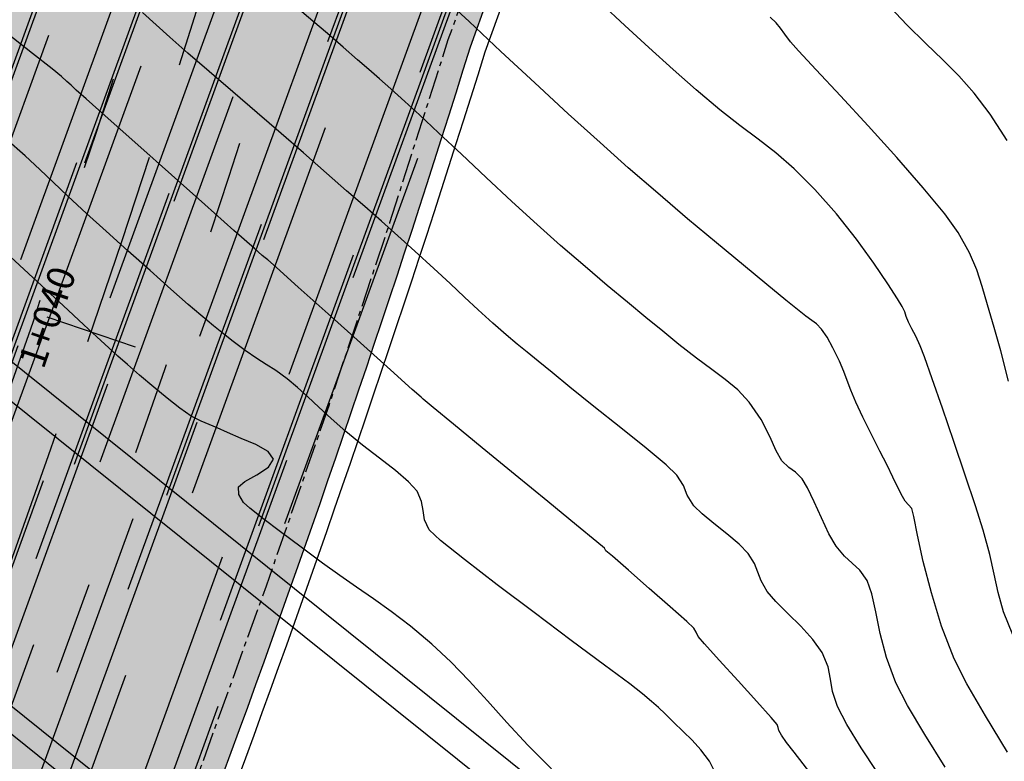
# Model space of a CAD drawing. Units: metres. Extents: x 257096 to 538771, y 8661449 to 17330537.
# Drawn here: x 269311 to 269336, y 8665316 to 8665335 of the extents above; entities that cross this region are included whole.
import ezdxf

# ---------------------------------------------------------------- set-up
doc = ezdxf.new("R2010")
doc.units = ezdxf.units.M
for name, pattern in [('ACAD_ISO03W100', [30, 12, -18]), ('CENTER', [2, 1.25, -0.25, 0.25, -0.25]), ('CENTER2', [1.125, 0.75, -0.125, 0.125, -0.125]), ('DASHDOT', [25.4, 12.7, -6.35, 0, -6.35]), ('DASHED', [0.75, 0.5, -0.25])]:
    doc.linetypes.add(name, pattern=pattern)
for name, color, linetype in [('0 CASCO BD', 252, 'Continuous'), ('04_ALI', 7, 'Continuous'), ('05_PERF', 7, 'Continuous'), ('BARANDA SOLIDAS', 22, 'Continuous'), ('C-ROAD-STAN-MAJR', 11, 'Continuous'), ('G-EJES', 6, 'CENTER'), ('PROGRESIVAS DE ZAPTAS', 2, 'Continuous'), ('Señalizacion', 252, 'Continuous'), ('TOP_Veredas', 252, 'Continuous'), ('VEREDA', 1, 'Continuous')]:
    doc.layers.add(name, color=color, linetype=linetype)
for name, color, linetype, true_color in [('02_TIN Mn', 7, 'Continuous', 0x757500), ('02_TIN My', 7, 'Continuous', 0xad5700), ('BARANDA SOMBRA', 7, 'Continuous', 0x8c8c8c), ('BERMA CENTRAL', 7, 'Continuous', 0xb3b3b3), ('PISTA', 7, 'Continuous', 0x85d4e0), ('SOMBRA NUBE', 7, 'Continuous', 0xb3b3b3)]:
    doc.layers.add(name, color=color, linetype=linetype, true_color=true_color)
doc.styles.add('DATOS-02', font='romand.shx')

# ---------------------------------------------------------------- blocks, each defined once
blk = doc.blocks.new('VIA_VIADUCTO')
at = {"layer": 'SOMBRA NUBE', "linetype": 'CENTER2', "lineweight": -3, "flags": 128}
for points in [[(-807.0546630636672, -3678.769039928913), (-337.1556113186525, -2827.623048493639, 0.05052391379273913), (-306.2027302040951, -2755.11616839096), (-303.4599849476945, -2747.444686625153), (-300.8750107839005, -2739.709476301447), (-300.8436028640135, -2739.612447679043), (-299.7848108024918, -2736.451832666993), (-298.674584837514, -2733.312077719718, -0.07523543093446844), (-272.8989003599854, -2679.164798785001), (-271.1619210814824, -2676.323396699503), (-269.3763207277516, -2673.508763624355), (-260.6016096933163, -2659.983969865367), (114.5194121967652, -2142.946238525212), (115.9408350486192, -2140.986761491746), (117.3630364782875, -2139.02442147024), (118.7851620485308, -2137.058600667864), (120.2063527919818, -2135.088681390509), (121.625744406716, -2133.114047182724), (123.0424664542661, -2131.134083950892), (124.4556415629922, -2129.148181129247), (125.8643846383202, -2127.155732832849), (127.2678020851454, -2125.156139047816), (128.6649910411215, -2123.148806830868), (130.0550386270043, -2121.133151531219), (131.4370212146896, -2119.108598029241), (132.8100037169643, -2117.074582003057), (134.173038900597, -2115.030551228672), (135.5251667274279, -2112.975966878235), (136.8654137247358, -2110.91030488722), (138.1927923889598, -2108.833057297394), (139.506300626439, -2106.743733691052), (140.8049212329206, -2104.641862589866), (142.0876214168384, -2102.526992950588), (143.3533523685765, -2100.398695634678), (144.6010488801403, -2098.256564952433), (145.8296290184953, -2096.100220218301), (147.0379938567639, -2093.929307343438), (148.225027265551, -2091.743500472978), (149.3895957712666, -2089.54250363633), (150.5305484816781, -2087.326052449644), (151.6467170871329, -2085.093915838748), (152.7369159371592, -2082.845897799358), (153.7999421998975, -2080.581839183345), (154.8345761080272, -2078.301619520411, 0.07616477309083475), (169.7463792252238, -2023.845456279814), (170.0177672845311, -2021.356236008927), (170.2564904764295, -2018.866457406431), (170.4636597788776, -2016.376638231799), (170.640391300316, -2013.887254338712), (170.7878051422886, -2011.398741105571), (170.9070243511233, -2008.911494906992), (170.9991739555844, -2006.425874572247), (171.0653800869477, -2003.942202886567), (171.106769179285, -2001.460768077523), (171.1244672453031, -1998.981825314462), (171.1195992263383, -1996.505598222837), (171.0932884108042, -1994.032280391082), (171.046655920276, -1991.562036879361), (170.9808202579152, -1989.095005728304), (170.8968969170819, -1986.63129946962), (170.7959980460582, -1984.171006621793), (170.6792321658577, -1981.714193191379), (170.5477039380348, -1979.26090416126), (170.4025139784208, -1976.81116499193), (170.2447587140487, -1974.364983059466), (170.0755302804755, -1971.922349171713), (169.8959164540865, -1969.48323899135), (169.7070006196736, -1967.047614501789), (169.5098617662443, -1964.615425460041), (169.305574510654, -1962.186610806733), (169.0952091448125, -1959.761100104079), (168.8798317027977, -1957.338814947754), (168.6605040462455, -1954.919670375064), (168.4382839633618, -1952.503576254472), (168.2142252796912, -1950.090438676998), (167.9893779763952, -1947.680161334574), (106.8041072643246, -1292.309607230127), (106.1114892863552, -1281.125565906987), (105.9703342712601, -1278.755732608959), (105.8386857872247, -1276.385652514175, -0.01158179693219349), (104.1384429012542, -1248.965345324948), (103.9762869690894, -1246.59715689905), (103.8235952348332, -1244.22803895548), (103.129248766927, -1233.044104810804), (92.92342846427346, -901.4124961383641, 0.0320793987912549), (85.55761974136112, -824.0304755810648), (48.90783966018353, -595.5306574329734), (47.47969120071502, -584.4165721368045), (47.18266936729196, -582.0611926279962), (46.89511713548563, -579.7049403749406, -0.0230056784463993), (41.17599610117031, -525.4557709209621), (40.96725647448329, -523.0912792552263), (40.76796084921807, -520.7256774753332), (39.82907552004326, -509.2591296583414), (13.782034483389, 0.7039357218891382)], [(-816.5094862123951, -3673.549239240587), (-352.7002019370557, -2833.433874811977), (-347.0394032954355, -2822.166423514485), (-345.851516623341, -2819.77815996483), (-344.6807705766405, -2817.382266938686, 0.05391122827216593), (-314.2028725093696, -2741.665657579899), (-313.3872593019041, -2739.126814378425), (-312.5892924155924, -2736.581598008052), (-312.5591917459387, -2736.484220378101), (-310.5838355467422, -2730.400272525847), (-308.4288136779214, -2724.385369960219, -0.07680919409445197), (-278.7978592401487, -2666.67325251922), (105.7777784968494, -2136.604011766613), (106.1442073952057, -2136.098949471489), (106.5105471901479, -2135.593979345635), (106.8767833225429, -2135.089090827852), (107.2429012408829, -2134.584273366258), (107.6088863991899, -2134.079516423866), (107.9747242572485, -2133.574809465557), (108.3404002789757, -2133.070141976699), (108.7058999316068, -2132.565503457561), (109.0712086850544, -2132.060883415863), (109.4363120108028, -2131.556271379814), (109.8011953810346, -2131.051656899974), (110.1658442678163, -2130.547029539943), (110.5302441420499, -2130.042378887534), (110.8943804727169, -2129.537694549188), (111.2582387258881, -2129.032966151834), (111.6218043640256, -2128.528183352202), (111.9850628447603, -2128.023335833102), (112.347999620426, -2127.518413294107), (112.7106001367792, -2127.013405475765), (113.0728498326498, -2126.508302137256), (113.4347341383109, -2126.003093071282), (113.7962384753628, -2125.497768102214), (114.1573482555686, -2124.992317093536), (114.5180488798651, -2124.486729929224), (114.8783257376635, -2123.980996543542), (115.2381642060936, -2123.475106896833), (115.5975496489555, -2122.969050988555), (115.9564674161375, -2122.462818866596), (116.3149028425105, -2121.956400606781), (116.6728412474622, -2121.449786331505), (117.0302681189496, -2120.942966099828), (122.8258661534637, -2111.671245127916), (128.3589904471883, -2102.30620733276), (128.9277041502646, -2101.404217494652), (129.4930879762978, -2100.500691661611), (130.0550592154614, -2099.59559308365), (130.6135347945965, -2098.688885921612), (131.1684312713915, -2097.780535250902), (131.7196648292593, -2096.87050710246), (132.2671512715751, -2095.958768472075), (132.8108060175437, -2095.045287350193), (133.3505440977751, -2094.130032736808), (133.886280150502, -2093.212974684313), (134.4179284181446, -2092.29408429563), (134.9454027446336, -2091.373333765194), (135.468616572849, -2090.450696399435), (135.9874829429318, -2089.526146635413), (136.5019144908292, -2088.599660066888), (137.0118234471884, -2087.671213474125), (137.5171216372983, -2086.740784840658), (138.0177204812644, -2085.808353381231), (138.5135309944744, -2084.873899571598), (139.0044637889368, -2083.937405154109), (139.4904290755512, -2082.998853191733), (139.9713366658543, -2082.058228066191), (140.4470959756291, -2081.115515518934), (140.917616028164, -2080.170702667907), (141.3828054584446, -2079.22377804108), (141.8425725183915, -2078.274731593207), (142.2968250819249, -2077.323554735631), (142.7454706512508, -2076.370240360498), (143.1884163637878, -2075.414782868698), (143.6255689992104, -2074.457178190351), (144.0568349881214, -2073.497423818335, 0.07616477312258471), (158.0246506200056, -2022.488592799753), (158.1425072968123, -2021.443012554199), (158.254203314078, -2020.396283078939), (158.3598204671289, -2019.348449885845), (158.4594410446589, -2018.299556963146), (158.5531478085904, -2017.249646807089), (158.6410239745164, -2016.198760421947), (158.7231531930156, -2015.146937360987), (158.7996195310843, -2014.094215713441), (158.8705074548488, -2013.040632158518), (158.9359018119285, -2011.986221959814), (158.9958878156031, -2010.931018996984), (159.0505510284565, -2009.87505578436), (159.0999773473013, -2008.818363482133), (159.1442529879278, -2007.760971928015), (159.1834644717164, -2006.702909654006), (159.2176986112026, -2005.644203901291), (159.2470424973289, -2004.584880646318), (159.2715834866976, -2003.524964626878), (159.2914091896382, -2002.464479347691), (159.3066074586241, -2001.403447117656), (159.3172663771547, -2000.341889062896), (159.3234742491622, -1999.279825147241), (159.3253195892903, -1998.217274202034), (159.3228911129409, -1997.154253941029), (159.3162777273683, -1996.09078097716), (159.3055685230647, -1995.02687086165), (159.2908527655527, -1993.962538087741), (159.2722198876436, -1992.89779612422), (159.249759482278, -1991.832657434046), (159.2235612953664, -1990.767133494839), (159.1937150799204, -1989.701234742999), (159.2036181960138, -1978.823766889051), (158.9401245613699, -1967.892877584323), (158.8907667254098, -1967.274671597406), (158.8408636994427, -1966.656382037327), (158.7904331399477, -1966.038007935509), (158.7394927112618, -1965.419548269361), (158.6880600851146, -1964.801001975313), (158.6361529414426, -1964.182367948815), (158.5837889676332, -1963.563645044342), (158.5309858594555, -1962.944832069799), (158.4777613203623, -1962.325927807018), (158.4241330621298, -1961.706930991262), (158.370118804567, -1961.087840331718), (158.3157362756901, -1960.468654498458), (158.2610032121302, -1959.849372129887), (158.2059373587254, -1959.229991838336), (158.1505564691033, -1958.610512200743), (158.0948783054482, -1957.990931771696), (158.0389206387335, -1957.37124908343), (157.9827012487804, -1956.751462634653), (157.9262379246647, -1956.131570912898), (157.8695484644268, -1955.511572372168), (157.8126506753615, -1954.891465453431), (157.7555623741937, -1954.271248586476), (157.6983013873105, -1953.650920167565), (157.6408855507616, -1953.030478596687), (157.5833327100263, -1952.409922249615), (157.5256607210031, -1951.789249487221), (157.4678874493111, -1951.168458674103), (157.4100307712215, -1950.547548150644), (157.3521085727843, -1949.926516259089), (157.2941387510509, -1949.305361334234), (157.2361392133753, -1948.684081703424), (95.00976718036691, -1282.162057358772, -0.01558254096049931), (92.67887249501655, -1244.571047773585), (82.47305112337926, -912.9394043684006), (81.77870465547312, -901.7554702237248), (81.62575084948912, -899.3783565796912), (81.4633008648525, -897.0021735634655, 0.02807577482514661), (75.13537730247481, -830.5237284116447), (74.84524390130537, -828.1597824767232), (74.54561100678984, -825.7967251185328), (73.07275063730776, -814.3864706605673), (36.47040401335107, -586.1823851577938, -0.02700818517320986), (29.62972372199874, -521.2945777345449), (2.996094452915713, 0.1530295051634312)]]:
    blk.add_lwpolyline(points, format="xyb", dxfattribs=at)
at = {"layer": 'SOMBRA NUBE'}
for points in [[(-596.286838293541, -3298.23870415115), (-336.6303433659486, -2827.913037421182, 0.05051606807815331), (-305.6336288073799, -2755.306624965742), (-302.8929025557591, -2747.64079037495), (-300.3050463275285, -2739.896955834702), (-300.2737059423234, -2739.800135847181), (-299.217470412259, -2736.647152373567), (-298.104325286462, -2733.499141944572, -0.07526997581815636), (-272.3941467841505, -2679.489472171292), (-270.6526003975887, -2676.640599075705), (-268.8713115052087, -2673.832762137055), (-260.1067779919249, -2660.323655374348), (115.0050585118006, -2143.29858445935, 0.0006956742859831535)], [(-595.9366596581842, -3298.43203010248), (-336.2801647307933, -2828.106363372877, 0.05051084761821633), (-305.2542296317406, -2755.433600926772), (-302.5148476277827, -2747.771526206285), (-299.9250700232224, -2740.021942188963), (-299.8937746611191, -2739.925261292607), (-298.8392434854759, -2736.777365509421), (-297.7241484265542, -2733.623840607703, -0.07529309242234251), (-272.0576503859484, -2679.70593088679), (-270.3130532750511, -2676.852067325264), (-268.5346386902384, -2674.04876114428), (-259.7768901909585, -2660.550112379715), (115.3288227218436, -2143.533481748775, 0.0006956742860020848)]]:
    blk.add_lwpolyline(points, format="xyb", dxfattribs=at)
at = {"layer": 'SOMBRA NUBE', "flags": 128}
for points in [[(-608.5430905264709, -3291.472295857106), (-355.000788086385, -2832.221498096362), (-349.3650196868693, -2821.003867866471), (-348.1835268088616, -2818.628459133208), (-346.9962792768492, -2816.198796363547, 0.05397316452478675), (-316.6925636897213, -2740.914910636842), (-315.8654545395984, -2738.340282831341), (-315.0717827044427, -2735.808766072616), (-315.0377909209346, -2735.69880043529), (-313.0446746599046, -2729.560152933002), (-310.8865221638116, -2723.536512443796, -0.07677408555880275), (-280.9023266054573, -2665.146420141682), (11.3668045111117, -2262.30531107448), (24.09068157344097, -2244.767705483972)], [(23.47920449501476, -2244.818253665595), (11.04593619448133, -2262.066422309726), (-281.2260908155004, -2664.911522852257, 0.07676874075906845), (-311.2646257491433, -2723.405903872102), (-313.4232652927167, -2729.430903764442), (-315.419113870943, -2735.577966598794), (-315.4537042873562, -2735.689868852496), (-316.2467153453617, -2738.219277977943), (-317.075597472256, -2740.799424711615, -0.05398275010894094), (-347.352505111543, -2816.016711128876), (-348.5422976066475, -2818.451582081616), (-349.722806824022, -2820.825013151392), (-355.3547244170913, -2832.034978602082), (-608.8932691616725, -3291.278969905861)]]:
    blk.add_lwpolyline(points, format="xyb", dxfattribs=at)
blk = doc.blocks.new('*U62')
at = {"layer": 'SOMBRA NUBE', "linetype": 'DASHDOT', "lineweight": -3, "ltscale": 2}
for p, q in [((51.33725914783265, -3.649965328222907), (0.4587737948563247, -3.649999262641073)), ((51.40438426616172, -6.149968471378088), (0.3225919367391867, -6.149999676272273)), ((51.47150735086455, -8.64996524134593), (0.1846803042332624, -8.649999445790334)), ((51.53863281389529, -11.14996847137809), (0.05014185251162666, -11.14999967627227)), ((51.60635650414113, -13.64996847137809), (-0.08569923370702187, -13.64999967627227))]:
    blk.add_line(p, q, dxfattribs=at)
at = {"layer": 'SOMBRA NUBE', "linetype": 'DASHED', "lineweight": -3, "ltscale": 20}
for points in [[(0.6946827132882847, -4.249999411280155), (0.6946827125897928, -3.049999410162568), (51.22285104932219, -3.049973859510219), (51.22285105188332, -4.249973862490451), (0.6946827132882847, -4.249999765182733)], [(51.22285103087036, -3.299973865098155), (48.72285106626062, -3.299973907938993), (48.32285115354883, -3.549973775691188), (3.594682823149424, -3.549999339382053), (3.19468273505795, -3.299999169881344), (0.6946826959424017, -3.29999918291986)], [(0.694682729877468, -3.999999187762738), (3.194682776443597, -3.999999169136286), (3.594682355741907, -3.749999264131189), (48.32285066378957, -3.749973767495549), (48.72285110392097, -3.999973912781871), (51.21404426806096, -3.999973866215742)], [(0.5585008551711468, -6.749999824911356), (0.5585008544726549, -5.549999823793769), (51.28997616765125, -5.549977002665401), (51.28997617021239, -6.749977005645633), (0.5585008551711468, -6.750000178813934)], [(51.28997614919943, -5.799977008253336), (48.78997618458968, -5.799977051094174), (48.38997627187789, -6.049976918846369), (3.458500965032286, -6.049999753013253), (3.058500876940812, -5.799999583512545), (0.5585008378252638, -5.799999596551061)], [(0.5585008717603301, -6.499999601393938), (3.058500918326459, -6.499999582767487), (3.458500497624769, -6.249999677762389), (48.38997578211863, -6.24997691065073), (48.78997622225004, -6.499977055937052), (51.28116938639003, -6.499977009370923)], [(0.4205892226652224, -9.249999594429417), (0.4205892219667305, -8.04999959331183), (51.35709925235408, -8.049973772633242), (51.35709925491522, -9.249973775613475), (0.4205892226652224, -9.249999948331995)], [(51.35709923390225, -8.299973778221178), (48.85709926929251, -8.299973821062016), (48.45709935658072, -8.54997368881421), (3.320589332526362, -8.549999522531314), (2.920589244434888, -8.299999353030605), (0.4205892053193395, -8.299999366069121)], [(0.4205892392544058, -8.999999370911999), (2.920589285820535, -8.999999352285547), (3.320588865118845, -8.74999944728045), (48.45709886682146, -8.749973680618572), (48.85709930695287, -8.999973825904894), (51.34829247109285, -8.999973779338765)], [(0.2860507709435867, -11.74999982491136), (0.2860507702450948, -10.54999982379377), (51.42422471538482, -10.5499770026654), (51.42422471794596, -11.74997700564563), (0.2860507709435867, -11.75000017881393)], [(51.424224696933, -10.79997700825334), (48.92422473232325, -10.79997705109417), (48.52422481961146, -11.04997691884637), (3.186050880804726, -11.04999975301325), (2.786050792713252, -10.79999958351254), (0.2860507535977038, -10.79999959655106)], [(0.2860507875327701, -11.49999960139394), (2.786050834098899, -11.49999958276749), (3.186050413397209, -11.24999967776239), (48.5242243298522, -11.24997691065073), (48.92422476998361, -11.49997705593705), (51.4154179341236, -11.49997700937092)], [(0.1502096847249382, -14.24999982491136), (0.1502096840264462, -13.04999982379377), (51.49194840563067, -13.0499770026654), (51.4919484081918, -14.24997700564563), (0.1502096847249382, -14.25000017881393)], [(51.49194838717884, -13.29997700825334), (48.9919484225691, -13.29997705109417), (48.5919485098573, -13.54997691884637), (3.050209794586077, -13.54999975301325), (2.650209706494603, -13.29999958351254), (0.1502096673790552, -13.29999959655106)], [(0.1502097013141215, -13.99999960139394), (2.65020974788025, -13.99999958276749), (3.05020932717856, -13.74999967776239), (48.59194802009804, -13.74997691065073), (48.99194846022945, -13.99997705593705), (51.48314162436944, -13.99997700937092)]]:
    blk.add_lwpolyline(points, dxfattribs=at)
blk = doc.blocks.new('viaductoo')
blk.add_blockref('VIA_VIADUCTO', (268627.977187891, 8668089.838545438))
at = {"color": 4, "rotation": 69.9846951274323}
blk.add_blockref('*U62', (268295.0988472169, 8665302.249924129), dxfattribs=at)
blk = doc.blocks.new('HACHT VIADUCTO 01')
at = {"layer": 'PISTA'}
h = blk.add_hatch(color=256, dxfattribs=at)
h.dxf.hatch_style = 1
edge = h.paths.add_edge_path()
edge.add_arc((-818.4035292826011, -858.7229493763298), 391.6949998668251, 331.0978732861121, 342.6654702851318)
edge.add_line((-444.4987636209989, -975.4285582229495), (-441.7580373693781, -967.7627236321568))
edge.add_line((-441.7580373693781, -967.7627236321568), (-439.1701811411476, -960.0188890919089))
edge.add_line((-439.1701811411476, -960.0188890919089), (-439.1388407559425, -959.9220691043884))
edge.add_line((-439.1388407559425, -959.9220691043884), (-438.0826052258781, -956.7690856307745))
edge.add_line((-438.0826052258781, -956.7690856307745), (-436.9694601000811, -953.6210752017796))
edge.add_arc((-245.7441984636243, -1011.525646181777), 199.8000000708431, 145.9351190878237, 163.1532589686925, ccw=False)
edge.add_line((-411.2592815977696, -899.611405428499), (-409.5177352112078, -896.7625323329121))
edge.add_line((-409.5177352112078, -896.7625323329121), (-407.7364463188278, -893.9546953942627))
edge.add_line((-407.7364463188278, -893.9546953942627), (-398.971912805544, -880.4455886315554))
edge.add_line((-398.971912805544, -880.4455886315554), (-380.3270316594862, -854.7469301018864))
edge.add_line((-380.3270316594862, -854.7469301018864), (-397.6235697787488, -854.7469301018864))
edge.add_line((-397.6235697787488, -854.7469301018864), (-419.7674614130228, -885.2683533914387))
edge.add_arc((-245.7441984784964, -1011.525646174327), 215.0000000540539, 144.0383780440677, 161.5992536354917)
edge.add_line((-449.7516569774307, -943.6584457010031), (-451.9098094735236, -949.6820861902088))
edge.add_line((-451.9098094735236, -949.6820861902088), (-453.888846313348, -955.7773701380938))
edge.add_line((-453.888846313348, -955.7773701380938), (-454.7305893532175, -958.4622160885483))
edge.add_line((-454.7305893532175, -958.4622160885483), (-455.5576985033404, -961.0368438940495))
edge.add_arc((-818.4035293701163, -858.7229493334889), 376.9949999635944, 331.8950627657104, 344.2528104150728, ccw=False)
edge.add_line((-485.8614140904683, -1036.320729620755), (-487.0486616224807, -1038.750392390415))
edge.add_line((-487.0486616224807, -1038.750392390415), (-488.2301545004884, -1041.125801123679))
edge.add_line((-488.2301545004884, -1041.125801123679), (-493.8659229000041, -1052.343431353569))
edge.add_line((-493.8659229000041, -1052.343431353569), (-747.408225336083, -1511.594229107723))
edge.add_line((-747.408225336083, -1511.594229107723), (-735.1519731071603, -1518.36063740775))
edge.add_line((-735.1519731071603, -1518.36063740775), (-475.4954781735141, -1048.034970667213))
at = {"layer": 'BARANDA SOLIDAS'}
for points in [[(-735.1519731071603, -1518.36063740775), (-475.4954781795677, -1048.034970678389, 0.05051606807815331), (-444.4987636209989, -975.4285582229495), (-441.7580373693781, -967.7627236321568), (-439.1701811411476, -960.0188890919089), (-439.1388407559425, -959.9220691043884), (-438.0826052258781, -956.7690856307745), (-436.9694601000811, -953.6210752017796, -0.07526997581815636), (-411.2592815977696, -899.611405428499), (-409.5177352112078, -896.7625323329121), (-407.7364463188278, -893.9546953942627), (-398.971912805544, -880.4455886315554), (-23.86007630181848, -363.4205177165568, 0.0006956742859831535)], [(-734.8017944718013, -1518.553963359445), (-475.1452995444124, -1048.228296630085, 0.05051084761821633), (-444.1193644453597, -975.555534183979), (-441.3799824414018, -967.893459463492), (-438.7902048368414, -960.1438754461706), (-438.7589094747382, -960.0471945498139), (-437.704378299095, -956.8992987666279), (-436.5892832401732, -953.74577386491, -0.07529309242234251), (-410.9227851995674, -899.8278641439974), (-409.1781880886701, -896.9740005824715), (-407.3997735038574, -894.1706944014877), (-398.6420250045776, -880.6720456369221), (-23.53631209177547, -363.6554150059819, 0.0006956742860020848)], [(-115.3859303186182, -464.9401869233698), (-127.8191986191378, -482.1883555669338), (-420.0912256291194, -885.0334561094642, 0.07676874075906845), (-450.1297605627624, -943.5278371293098), (-452.2884001063358, -949.5528370216489), (-454.284248684562, -955.6998998560011), (-454.3188391009753, -955.8118021097034), (-455.1118501589808, -958.3412112351507), (-455.9407322858751, -960.9213579688221, -0.05398275010894094), (-486.2176399251621, -1036.138644386083), (-487.4074324202666, -1038.573515338823), (-488.5879416376411, -1040.9469464086), (-494.2198592307104, -1052.156911859289), (-747.7584039752837, -1511.400903163478)], [(-747.4082253400993, -1511.594229115173), (-493.8659229000041, -1052.343431353569), (-488.2301545004884, -1041.125801123679), (-487.0486616224807, -1038.750392390415), (-485.8614140904683, -1036.320729620755, 0.05397316452478675), (-455.5576985033404, -961.0368438940495), (-454.7305893532175, -958.4622160885483), (-453.9369175180618, -955.9306993298233), (-453.9029257345537, -955.820733692497), (-451.9098094735236, -949.6820861902088), (-449.7516569774307, -943.6584457010031, -0.07677408555880275), (-419.7674614190764, -885.2683533988893), (-127.4983303025074, -482.4272443316877), (-114.7744532401848, -464.8896387405694)]]:
    blk.add_lwpolyline(points, format="xyb", dxfattribs=at)
blk = doc.blocks.new('AeccTickLine')
at = {"color": 3}
blk.add_line((0, -2), (0, 2), dxfattribs=at)
blk = doc.blocks.new('LENAE')
at = {"layer": '04_ALI', "color": 210, "linetype": 'DASHED', "lineweight": -3, "ltscale": 10}
blk.add_lwpolyline([(-992.9496155970846, -1647.939608374611), (-523.0505639868788, -796.7936171833426, 0.06095295532365597), (-488.1569064622745, -710.1068830303848), (-488.1306329671061, -710.0084856171161, -0.09193823113980468), (-455.5285473004915, -641.5209063664079), (-70.95290954841767, -111.4516655877233)], format="xyb", dxfattribs=at)
at = {"layer": 'C-ROAD-STAN-MAJR', "color": 11, "linetype": 'Continuous', "lineweight": -3, "xscale": 0.5999999999999999, "yscale": 0.5999999999999999, "zscale": 0.5999999999999999, "rotation": 71.18961910359731}
blk.add_blockref('AeccTickLine', (-495.6817195295007, -734.9047801662236), dxfattribs=at)
at = {"layer": 'C-ROAD-STAN-MAJR', "color": 11, "linetype": 'Continuous', "lineweight": -3, "insert": (-496.2752319963183, -734.7026120387018), "char_height": 0.7000000000000001, "attachment_point": 8, "rotation": 71.18961910359732, "style": 'DATOS-02'}
blk.add_mtext('1+040', dxfattribs=at)
blk = doc.blocks.new('EJE SEGUNBDO')
at = {"layer": 'G-EJES', "linetype": 'ByBlock'}
blk.add_blockref('LENAE', (128.5204440822417, 191.990302009508), dxfattribs=at)
blk = doc.blocks.new('EJE PRIMERO')
at = {"layer": 'Señalizacion', "color": 253, "linetype": 'DASHED', "lineweight": -3, "ltscale": 10, "true_color": 0xb3b3b3}
blk.add_lwpolyline([(-986.9452997775516, -1768.110195774585), (-517.0462481673458, -916.964204583317, 0.06095295532365597), (-482.1525906427414, -830.2774704303592), (-482.126317147573, -830.1790730170906, -0.09193823113980468), (-449.5242314809584, -761.6914937663823), (-64.94859372888459, -231.6222529876977)], format="xyb", dxfattribs=at)
at = {"layer": 'Señalizacion', "color": 253, "linetype": 'DASHED', "lineweight": -3, "ltscale": 10, "true_color": 0xb3b3b3, "xscale": 0.5999999999999999, "yscale": 0.5999999999999999, "zscale": 0.5999999999999999, "rotation": 71.18961910359731}
blk.add_blockref('AeccTickLine', (-489.6774037099676, -855.0753675661981), dxfattribs=at)
at = {"layer": 'Señalizacion', "color": 253, "linetype": 'DASHED', "lineweight": -3, "ltscale": 10, "true_color": 0xb3b3b3, "insert": (-490.2709161767852, -854.8731994386762), "char_height": 0.7000000000000001, "attachment_point": 8, "rotation": 71.18961910359732, "style": 'DATOS-02'}
blk.add_mtext('1+040', dxfattribs=at)
blk = doc.blocks.new('LOTES')
at = {"layer": 'TOP_Veredas', "flags": 128}
blk.add_lwpolyline([(269610.2924937619, 8665115.974716252), (269571.1366448327, 8665138.086784648), (269559.4424403451, 8665145.084216725), (269542.8053410577, 8665155.439331071), (269540.952450441, 8665156.573811278), (269521.2409664227, 8665168.910044234), (269501.6941484944, 8665182.720022868), (269482.369444472, 8665197.055677772), (269465.7466409544, 8665209.259974156), (269435.0935982583, 8665231.750093672), (269411.162479501, 8665249.496597689), (269389.5920159271, 8665265.483475296), (269369.3325273972, 8665279.870880714), (269350.7747649545, 8665293.454791315), (269324.878242577, 8665314.932017095), (269253.4912568002, 8665372.166124055), (269240.6184455079, 8665381.906115456), (269201.1224102032, 8665410.745532721), (269168.5945037627, 8665434.798190903), (269137.1808731624, 8665458.049424287), (269109.7009619038, 8665478.000718081), (269088.3563185465, 8665493.737558996), (269063.2749197878, 8665512.089053756), (269063.865414091, 8665512.896095542)], dxfattribs=at)
blk = doc.blocks.new('LOTESS')
at = {"layer": 'TOP_Veredas', "linetype": 'Continuous'}
blk.add_blockref('LOTES', (-0.00288748275488615, 8.961744606494904e-05), dxfattribs=at)
blk = doc.blocks.new('TIN 023')
at = {"layer": '02_TIN Mn', "linetype": 'Continuous', "lineweight": -3}
for points, elevation in [([(259336.1511431066, 8665332.127542455), (259335.7136267078, 8665332.80439053), (259335.3063437821, 8665333.341082968), (259334.908783933, 8665333.788478341), (259334.5004367639, 8665334.19743521), (259334.060791878, 8665334.618812144), (259333.569338879, 8665335.103467705), (259333.0055673702, 8665335.70226046)], 26), ([(259336.186730716, 8665325.930163056), (259335.9854798677, 8665326.717427563), (259335.8160115815, 8665327.314897593), (259335.6436007138, 8665327.899905846), (259335.5107778551, 8665328.371516796), (259335.3717300454, 8665328.795139497), (259335.180644325, 8665329.236183), (259334.8917077337, 8665329.760056362), (259334.5442540819, 8665330.2431293), (259333.9929570719, 8665330.909709875), (259333.3122882216, 8665331.686636936), (259332.5767190488, 8665332.500749322), (259331.8607210715, 8665333.278885877), (259331.2387658078, 8665333.947885448), (259330.7853247754, 8665334.434586875), (259330.5748694923, 8665334.665829005), (259330.4320502101, 8665334.857165493), (259330.3219265033, 8665335.01690614), (259330.2088910275, 8665335.156651134), (259330.0536775111, 8665335.294684555)], 26.5), ([(259336.2953750722, 8665319.404630732), (259336.0602054996, 8665320.003948493), (259335.9185172949, 8665320.499123229), (259335.8182771864, 8665320.964473303), (259335.7074519026, 8665321.474317078), (259335.5340081719, 8665322.102972915), (259335.3338236128, 8665322.725160755), (259335.0713243494, 8665323.51406958), (259334.7776690504, 8665324.380720194), (259334.4840163846, 8665325.236133397), (259334.22152502, 8665325.991329983), (259334.0213536255, 8665326.55733076), (259333.9146608696, 8665326.845156522), (259333.8024685067, 8665327.08771155), (259333.7003894671, 8665327.280307343), (259333.613200327, 8665327.453889614), (259333.5573944416, 8665327.598238427), (259333.5179379233, 8665327.71511657), (259333.4523164835, 8665327.853443846), (259333.3327221386, 8665328.050441967), (259333.0815997567, 8665328.440563433), (259332.7211273225, 8665328.970536565), (259332.2734828202, 8665329.58708969), (259331.7608442347, 8665330.236951124), (259331.2053895503, 8665330.866849186), (259330.6756399893, 8665331.393334867), (259330.2015107608, 8665331.805571688), (259329.74727083, 8665332.159206768), (259329.2771891619, 8665332.509887222), (259328.7555347215, 8665332.913260173), (259328.1465764741, 8665333.42497274), (259327.5548014131, 8665333.951933475), (259326.935061376, 8665334.514538724), (259326.311967092, 8665335.08819668), (259325.7101292899, 8665335.64831554)], 27), ([(259334.5577401192, 8665316.006429022), (259334.0336665155, 8665316.84090232), (259333.5887255767, 8665317.593307722), (259333.2873410108, 8665318.176900262), (259333.0475637215, 8665318.828309134), (259332.8880168402, 8665319.446166515), (259332.7742242444, 8665320.001057269), (259332.6717098115, 8665320.463566247), (259332.5459974192, 8665320.804278316), (259332.3587081593, 8665321.071461555), (259332.1663572995, 8665321.252884332), (259331.9652074214, 8665321.430888342), (259331.7515211066, 8665321.687815277), (259331.5655756622, 8665322.010570314), (259331.371160061, 8665322.41451557), (259331.1825245866, 8665322.830376787), (259331.0139195225, 8665323.188879713), (259330.8795951523, 8665323.420750093), (259330.7022479635, 8665323.595575212), (259330.5324686933, 8665323.711897224), (259330.3514811412, 8665323.884799518), (259330.2071951879, 8665324.140523018), (259330.0416471701, 8665324.512944318), (259329.8218883917, 8665324.94893514), (259329.5149701562, 8665325.395367198), (259329.218639163, 8665325.708303178), (259328.9006809419, 8665325.976964556), (259328.5500935604, 8665326.237595296), (259328.1558750863, 8665326.52643936), (259327.707023587, 8665326.879740713), (259327.2956515506, 8665327.217679769), (259326.8561108253, 8665327.575950779), (259326.3806761796, 8665327.965262812), (259325.861622382, 8665328.396324923), (259325.2912242013, 8665328.879846187), (259324.6617564061, 8665329.426535666), (259324.0599638034, 8665329.964971647), (259323.4113989529, 8665330.559229398), (259322.7500815435, 8665331.173902057), (259322.1100312639, 8665331.77358276), (259321.5252678028, 8665332.32286464), (259321.0298108489, 8665332.786340838), (259320.6576800912, 8665333.128604481), (259320.2922987549, 8665333.456466157), (259320.0004971243, 8665333.714790102), (259319.7324521613, 8665333.949076043), (259319.4383408271, 8665334.2048237), (259319.0683400832, 8665334.527532801), (259318.6657208705, 8665334.875232767), (259318.2858777138, 8665335.198080227), (259317.8971729503, 8665335.529765712)], 28), ([(259332.7966147598, 8665315.890297024), (259332.3989923986, 8665316.503057988), (259332.0300169216, 8665317.10266337), (259331.78332398, 8665317.563035028), (259331.6558912097, 8665317.948668877), (259331.6037052542, 8665318.27145291), (259331.5431604326, 8665318.587943668), (259331.3906510646, 8665318.954697695), (259331.1537797279, 8665319.290375127), (259330.8408060418, 8665319.630296234), (259330.5049260089, 8665319.959565055), (259330.1993356316, 8665320.263285626), (259329.9772309122, 8665320.526561987), (259329.8271243556, 8665320.793429988), (259329.739333613, 8665321.02188774), (259329.6477899897, 8665321.246549372), (259329.4864247911, 8665321.50202901), (259329.2531772162, 8665321.744751457), (259328.9404029353, 8665322.008138206), (259328.6046372915, 8665322.272842413), (259328.3024156275, 8665322.519517232), (259328.0902732864, 8665322.72881582), (259327.9231904846, 8665323.002458144), (259327.8238646744, 8665323.246591097), (259327.6538919221, 8665323.516831277), (259327.375938734, 8665323.777804675), (259326.8607169026, 8665324.209300896), (259326.2090367257, 8665324.736932972), (259325.5217085013, 8665325.28631393), (259324.8995425269, 8665325.783056807), (259324.4433491005, 8665326.152774626), (259324.0876057261, 8665326.445542466), (259323.8041882247, 8665326.676829971), (259323.5462421377, 8665326.889187807), (259323.2669130063, 8665327.125166638), (259322.9193463721, 8665327.42731713), (259322.543037575, 8665327.765713528), (259322.187030692, 8665328.09731043), (259321.8187943704, 8665328.444979012), (259321.4057972576, 8665328.831590466), (259320.9155080005, 8665329.28001597), (259320.4793633784, 8665329.671250433), (259320.0558670613, 8665330.047000928), (259319.6229775894, 8665330.427728767), (259319.1586535025, 8665330.83389526), (259318.640853341, 8665331.285961717), (259318.0475356449, 8665331.80438944), (259317.4704344436, 8665332.306722686), (259316.8540088509, 8665332.839895125), (259316.2289151553, 8665333.379125586), (259315.6258096455, 8665333.89963289), (259315.0753486096, 8665334.376635859), (259314.6081883363, 8665334.785353316), (259314.2549851139, 8665335.101004085), (259313.9100944757, 8665335.422854)], 28.5), ([(259331.1359640762, 8665315.79121999), (259330.6697647047, 8665316.385831209), (259330.4767695229, 8665316.634990912), (259330.3473192304, 8665316.830275781), (259330.2793069493, 8665316.949169792), (259330.2582018435, 8665317.027819995), (259330.2353047099, 8665317.105117075), (259330.0821277762, 8665317.27839417), (259329.7109462105, 8665317.689922422), (259329.2295983674, 8665318.22203992), (259328.7459226012, 8665318.75708474), (259328.3677572664, 8665319.177394973), (259328.2029407179, 8665319.365308696), (259328.1493268546, 8665319.475551756), (259328.0932544299, 8665319.583307927), (259327.9093049212, 8665319.7516967), (259327.4860807951, 8665320.125247773), (259326.9450134176, 8665320.599049), (259326.4075341541, 8665321.06818823), (259325.9950743702, 8665321.42775332), (259325.8290654317, 8665321.572832122), (259325.7928136881, 8665321.638295354), (259325.5940949169, 8665321.8019353), (259325.0729436584, 8665322.229994204), (259324.3365870687, 8665322.834519617), (259323.4922523039, 8665323.52755909), (259322.6471665199, 8665324.22116017), (259321.9085568729, 8665324.827370407), (259321.383650519, 8665325.258237347), (259321.179674614, 8665325.42580854), (259321.1259340972, 8665325.47282963), (259321.0724878453, 8665325.52019337), (259320.8483222327, 8665325.721490955), (259320.2841247673, 8665326.228242975), (259319.5162148079, 8665326.917974291), (259318.6809117129, 8665327.668209784), (259317.9145348408, 8665328.356474321), (259317.3534035503, 8665328.860292772), (259317.1338371998, 8665329.057190008), (259317.0623581367, 8665329.105497496), (259316.9874726878, 8665329.164998695), (259316.7860586608, 8665329.34393702), (259316.2594325744, 8665329.812098892), (259315.5135203623, 8665330.475333428), (259314.6542479577, 8665331.239489758), (259313.787541294, 8665332.010417005), (259313.0193263048, 8665332.693964288), (259312.4555289234, 8665333.195980739), (259312.2020750833, 8665333.422315475), (259312.0684758654, 8665333.54712477), (259311.9635083822, 8665333.647430243), (259311.8271304893, 8665333.768930329), (259311.5789025285, 8665333.967776021), (259311.0758285888, 8665334.363809917), (259310.4221778652, 8665334.87727256)], 29), ([(259328.6502536554, 8665315.848716654), (259328.4916052845, 8665316.156156382), (259328.2687800362, 8665316.45357146), (259328.0453924121, 8665316.698967692), (259327.8145716288, 8665316.92434449), (259327.5694469031, 8665317.161701277), (259327.3531977428, 8665317.37515227), (259327.1808249414, 8665317.537632355), (259327.0031896436, 8665317.694371965), (259326.7711529941, 8665317.890601529), (259326.4401013184, 8665318.1455696), (259325.7938177878, 8665318.629164368), (259324.9391842324, 8665319.265998669), (259323.983082482, 8665319.980685355), (259323.0323943664, 8665320.69783727), (259322.1940017153, 8665321.34206726), (259321.5747863587, 8665321.83798817), (259321.2816301264, 8665322.110212844), (259321.1612443812, 8665322.365463972), (259321.1236582115, 8665322.602999955), (259321.0872318558, 8665322.841979753), (259320.9703255518, 8665323.101562297), (259320.7506755895, 8665323.346230483), (259320.4150899798, 8665323.631832791), (259320.0061522618, 8665323.948814407), (259319.5664459746, 8665324.287620518), (259319.1385546573, 8665324.63869631), (259318.7645370549, 8665324.971911293), (259318.4455114398, 8665325.267694937), (259318.1626506418, 8665325.532332374), (259317.8971274911, 8665325.772108728), (259317.6301148175, 8665325.993309125), (259317.3338870529, 8665326.20996699), (259317.092388028, 8665326.364599893), (259316.8487698025, 8665326.516724788), (259316.5461844356, 8665326.725858634), (259316.240582899, 8665326.95340789), (259315.9876331009, 8665327.15037054), (259315.7300625055, 8665327.360650841), (259315.4105985771, 8665327.628153043), (259315.0857298017, 8665327.907738937), (259314.6340228856, 8665328.304827264), (259314.1008240638, 8665328.778409796), (259313.5314795711, 8665329.287478296), (259312.9713356424, 8665329.79102454), (259312.4657385128, 8665330.248040292), (259311.9860179459, 8665330.691501986), (259311.6108583394, 8665331.049995558), (259311.2687128886, 8665331.37797571), (259310.8880347884, 8665331.729897145), (259310.3972772338, 8665332.16021456)], 29.5)]:
    blk.add_lwpolyline(points, dxfattribs=dict(at, elevation=elevation))
at = {"layer": '02_TIN My', "linetype": 'Continuous', "lineweight": -3}
for points, elevation in [([(259336.1617733788, 8665316.38625985), (259335.5906340291, 8665317.320723973), (259335.1180664196, 8665318.143647144), (259334.7913580415, 8665318.790765498), (259334.4656824816, 8665319.631680015), (259334.2010062414, 8665320.491949162), (259333.9947817857, 8665321.297937283), (259333.8444615793, 8665321.976008723), (259333.7474980871, 8665322.452527825), (259333.7013437738, 8665322.653858937), (259333.6166427757, 8665322.752654718), (259333.5258113008, 8665322.849068567), (259333.4604625528, 8665322.967148148), (259333.3514416489, 8665323.1843281), (259333.2137001095, 8665323.464237997), (259333.062189455, 8665323.770507405), (259332.8791455594, 8665324.132608786), (259332.6604617832, 8665324.56412153), (259332.4415758761, 8665325.004835594), (259332.2579255879, 8665325.39454094), (259332.1303897319, 8665325.699111355), (259332.0367746062, 8665325.950203685), (259331.9479091869, 8665326.186282452), (259331.8346224508, 8665326.445812196), (259331.6681337245, 8665326.789791027), (259331.5199361575, 8665327.06527741), (259331.3760483903, 8665327.273903118), (259331.2457388277, 8665327.405274736), (259331.122946964, 8665327.493443195), (259330.9706980734, 8665327.606706802), (259330.8043812088, 8665327.741891889), (259330.4605537706, 8665328.020722443), (259329.9701853897, 8665328.42026085), (259329.3642456975, 8665328.917569498), (259328.6737043251, 8665329.48971077), (259327.9295309039, 8665330.113747055), (259327.1626950652, 8665330.766740737), (259326.4041664401, 8665331.425754203), (259325.6801779367, 8665332.071670456), (259324.8619553865, 8665332.815910976), (259323.9959750745, 8665333.613220034), (259323.1287132861, 8665334.418341907), (259322.3066463066, 8665335.186020864), (259321.5762504211, 8665335.87100118)], 27.5), ([(259324.4313938566, 8665315.959335834), (259323.8233263692, 8665316.573183715), (259323.2806082973, 8665317.156222861), (259322.7827602282, 8665317.707842866), (259322.3093027485, 8665318.227433318), (259321.8397564454, 8665318.714383813), (259321.3536419059, 8665319.168083942), (259320.8019975982, 8665319.629038451), (259320.3054829675, 8665320.009938005), (259319.8474375027, 8665320.336886821), (259319.411200692, 8665320.635989105), (259318.9801120241, 8665320.933349073), (259318.5375109875, 8665321.255070932), (259317.9875121237, 8665321.666479291), (259317.4599024736, 8665322.05839498), (259317.0041838401, 8665322.400729092), (259316.669858026, 8665322.663392706), (259316.5064268345, 8665322.816296903), (259316.3876764107, 8665323.017446017), (259316.3798385475, 8665323.219417317), (259316.5415973606, 8665323.352468016), (259316.8516511869, 8665323.52245786), (259317.1493414909, 8665323.718090735), (259317.2740097373, 8665323.928070512), (259317.1367119435, 8665324.126505062), (259316.8245620463, 8665324.30116728), (259316.4409883894, 8665324.461258592), (259316.0894193164, 8665324.615980422), (259315.8289580104, 8665324.73597902), (259315.6186393193, 8665324.815884167), (259315.4117890848, 8665324.900872571), (259315.1617331484, 8665325.036120942), (259314.8632760263, 8665325.240300102), (259314.5423969395, 8665325.493093647), (259314.1991837866, 8665325.781197453), (259313.8337244664, 8665326.09130739), (259313.5177223133, 8665326.360953217), (259313.2755782852, 8665326.57555611), (259313.0364267168, 8665326.79364907), (259312.7294019423, 8665327.073765108), (259312.3951120566, 8665327.381967627), (259311.8615379424, 8665327.878513899), (259311.207623029, 8665328.488120988), (259310.5123107464, 8665329.135505958)], 30)]:
    blk.add_lwpolyline(points, dxfattribs=dict(at, elevation=elevation))

msp = doc.modelspace()

# ---------------------------------------------------------------- linework, layer by layer
at = {"layer": 'BERMA CENTRAL', "flags": 128}
msp.add_lwpolyline([(269063.0502303339, 8665503.920085685), (269085.6412289364, 8665487.259729814), (269229.4634638467, 8665381.412717665), (269265.045068162, 8665354.165886968), (269296.7732882138, 8665328.631236462), (269328.3741532485, 8665303.236239286), (269360.6550957873, 8665279.021601653), (269428.3816888054, 8665228.460213032), (269463.5910087978, 8665202.504963053), (269497.1798111375, 8665177.80636512), (269529.9910198853, 8665154.842926305), (269529.6194207272, 8665154.20631086), (269495.8541884377, 8665178.207878312), (269462.365197488, 8665202.738671314), (269427.8021421144, 8665228.169193337), (269392.7158948589, 8665254.151349967), (269359.6306201697, 8665278.963018969), (269327.8269634676, 8665302.918102525), (269296.3139023088, 8665328.298756499), (269264.4524519513, 8665353.914065594), (269228.6816736201, 8665381.181174913), (269062.7358253119, 8665503.442201082)], close=True, dxfattribs=at)
at = {"layer": 'Señalizacion', "linetype": 'ACAD_ISO03W100', "ltscale": 0.2}
for points in [[(268958.6468932733, 8664675.432003103), (269278.4624129299, 8665254.725995172), (269284.1578688298, 8665266.062429486), (269285.3546084476, 8665268.468492014), (269286.5026219513, 8665270.817863643, 0.05382651403486246), (269317.2214995117, 8665347.13314126), (269318.0212758413, 8665349.62268738), (269318.8251897215, 8665352.186872441), (269318.8499026951, 8665352.266820522), (269320.8006680394, 8665358.2750304), (269322.9514574411, 8665364.278119685, -0.07685888468418284), (269352.0932065411, 8665421.05121732), (269736.6688442781, 8665951.120458072, 4.618780513336693e-05)], [(268961.7983206416, 8664673.69174287), (269281.6478399058, 8665253.047319718), (269287.3779530644, 8665264.45273705), (269288.5835456277, 8665266.876598556), (269289.7089591982, 8665269.179720169, 0.05374298613821107), (269320.6685912577, 8665346.09310709), (269321.4526230934, 8665348.533643702), (269322.2624839655, 8665351.116797445), (269322.281809243, 8665351.179315979), (269324.2079837345, 8665357.11178789), (269326.3546622094, 8665363.103403125, -0.07690987770272925), (269355.0070844315, 8665418.93714172), (269739.5827221684, 8665949.006382473, 4.618780513866193e-05)]]:
    msp.add_lwpolyline(points, format="xyb", dxfattribs=at)
at = {"layer": 'SOMBRA NUBE'}
for start, end in [(316.3239880277116, 57.91890677653251), (316.3239880277116, 57.91890677653251), (316.3239880208022, 57.91890679913877)]:
    msp.add_arc((269303.0076805363, 8665323.535854097), 55.00000000022325, start, end, dxfattribs=at)
at = {"layer": 'VEREDA', "flags": 128}
for points in [[(269609.8991108813, 8665115.278117437), (269570.7345036948, 8665137.395131791), (269559.0256552561, 8665144.401326334), (269542.3850991934, 8665154.758592214), (269540.5313667662, 8665155.89358784), (269520.7976064899, 8665168.243762167), (269501.224958872, 8665182.071989678), (269481.8943994972, 8665196.41198826), (269465.2731908506, 8665208.615113705), (269434.6187107461, 8665231.106287798), (269410.6859551078, 8665248.85400567), (269389.1221895961, 8665264.835918995), (269368.8646392913, 8665279.221947968), (269350.2827044473, 8665292.823552284), (269324.3726491718, 8665314.312001545), (269252.9995982221, 8665371.534936337), (269240.1411753476, 8665381.264040988), (269200.6487000745, 8665410.100858772), (269168.1188592968, 8665434.154947292), (269136.7078860126, 8665457.404213721), (269109.2285800189, 8665477.355068073), (269087.8827496241, 8665493.092784159), (269062.1568908983, 8665511.915815767), (269063.2197806513, 8665513.368490992)], [(269610.2924937619, 8665115.974716252), (269571.1366448327, 8665138.086784648), (269559.4424403451, 8665145.084216725), (269542.8053410577, 8665155.439331071), (269540.952450441, 8665156.573811278), (269521.2409664227, 8665168.910044234), (269501.6941484944, 8665182.720022868), (269482.369444472, 8665197.055677772), (269465.7466409544, 8665209.259974156), (269435.0935982583, 8665231.750093672), (269411.162479501, 8665249.496597689), (269389.5920159271, 8665265.483475296), (269369.3325273972, 8665279.870880714), (269350.7747649545, 8665293.454791315), (269324.878242577, 8665314.932017095), (269253.4912568002, 8665372.166124055), (269240.6184455079, 8665381.906115456), (269201.1224102032, 8665410.745532721), (269168.5945037627, 8665434.798190903), (269137.1808731624, 8665458.049424287), (269109.7009619038, 8665478.000718081), (269088.3563185465, 8665493.737558996), (269063.2749197878, 8665512.089053756), (269063.865414091, 8665512.896095542)]]:
    msp.add_lwpolyline(points, dxfattribs=at)

# ---------------------------------------------------------------- block references
at = {"layer": '0 CASCO BD'}
msp.add_blockref('LOTESS', (2.561137080192566e-09, -9.313225746154785e-09), dxfattribs=at)
at = {"layer": '05_PERF'}
msp.add_blockref('TIN 023', (9999.999762594554, 0.0001080594956874847), dxfattribs=at)
at = {"layer": 'BARANDA SOMBRA'}
msp.add_blockref('HACHT VIADUCTO 01', (269766.8423227046, 8666309.960478695), dxfattribs=at)
at = {"layer": 'G-EJES', "linetype": 'ByBlock'}
for name, p in [('EJE SEGUNBDO', (269679.74883818, 8665870.112027097)), ('EJE PRIMERO', (269802.2649664416, 8666182.272916507))]:
    msp.add_blockref(name, p, dxfattribs=at)
at = {"layer": 'PROGRESIVAS DE ZAPTAS', "color": 4}
msp.add_blockref('viaductoo', (1000, 0), dxfattribs=at)

doc.saveas('drawing.dxf')
